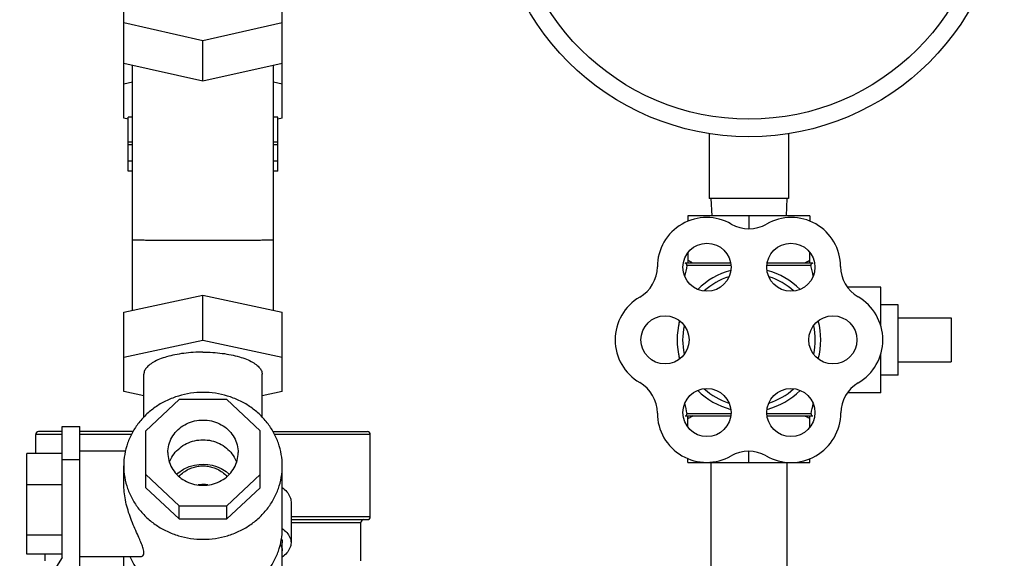
# Model space of a CAD drawing. Units: inches. Extents: x -20.3 to 34.1, y -16 to 31.5.
# Drawn here: x 7.3 to 10.8, y 6.9 to 8.8 of the extents above; entities that cross this region are included whole.
import ezdxf

# ---------------------------------------------------------------- set-up
doc = ezdxf.new("R2010")
doc.units = ezdxf.units.IN
doc.header["$LTSCALE"] = 1.21
doc.header["$MEASUREMENT"] = 0
doc.layers.get('0').update_dxf_attribs({"linetype": 'CONTINUOUS'})
doc.layers.add('02___PRT_ALL_AXES', color=7, linetype='CONTINUOUS')
doc.layers.add('12050', color=7, linetype='CONTINUOUS')

msp = doc.modelspace()

# ---------------------------------------------------------------- linework, layer by layer
at = {"color": 7, "linetype": 'CONTINUOUS'}
for p, q in [((7.6422, 8.4572), (7.6422, 8.9231)), ((8.2047, 8.4572), (8.2047, 8.9231)), ((7.6422, 8.7962), (7.9234, 8.7327)), ((7.9234, 8.7327), (8.2047, 8.7962)), ((7.9234, 8.5889), (7.9234, 8.7327)), ((7.6422, 8.6523), (7.9234, 8.5889)), ((7.6734, 7.7743), (7.6734, 8.6453)), ((7.9234, 8.5889), (8.2047, 8.6523)), ((8.1734, 7.7743), (8.1734, 8.6453)), ((7.6422, 8.5788), (7.6734, 8.5856)), ((8.1734, 8.5856), (8.2047, 8.5788)), ((7.6578, 8.4538), (7.6422, 8.4572)), ((7.6578, 8.2686), (7.6578, 8.46)), ((7.6734, 8.46), (7.6578, 8.46)), ((8.1891, 8.46), (8.1734, 8.46)), ((8.1891, 8.2686), (8.1891, 8.46)), ((8.2047, 8.4572), (8.1891, 8.4538)), ((9.7203, 8.4017), (9.7203, 8.172)), ((10.0016, 8.4017), (10.0016, 8.172)), ((7.6734, 8.3712), (7.6578, 8.3712)), ((7.6734, 8.3617), (7.6578, 8.3617)), ((8.1891, 8.3712), (8.1734, 8.3712)), ((8.1891, 8.3617), (8.1734, 8.3617)), ((7.6734, 8.3037), (7.6578, 8.3037)), ((8.1891, 8.3037), (8.1734, 8.3037)), ((7.6734, 8.2686), (7.6578, 8.2686)), ((8.1891, 8.2686), (8.1734, 8.2686)), ((10.0016, 8.172), (9.7203, 8.172)), ((9.7259, 8.172), (9.7292, 8.1095)), ((9.9959, 8.172), (9.9927, 8.1095)), ((9.6444, 8.1095), (9.6444, 8.0906)), ((10.0774, 8.1095), (9.6444, 8.1095)), ((9.8609, 8.1095), (9.8609, 8.0648)), ((10.0774, 8.1095), (10.0774, 8.0906)), ((9.6444, 7.9788), (9.6444, 7.942)), ((10.0774, 7.942), (10.0774, 7.9788)), ((9.7957, 7.942), (9.634, 7.942)), ((10.0878, 7.942), (9.9261, 7.942)), ((7.6422, 7.7675), (7.9234, 7.8284)), ((7.9234, 7.669), (7.9234, 7.8284)), ((7.9234, 7.8284), (8.2047, 7.7675)), ((7.6422, 7.4865), (7.6422, 7.7675)), ((8.2047, 7.4865), (8.2047, 7.7675)), ((10.5784, 7.7476), (10.5784, 7.5913)), ((7.6422, 7.6082), (7.9234, 7.669)), ((7.9234, 7.669), (8.2047, 7.6082)), ((7.7134, 7.3946), (7.7134, 7.5473)), ((8.1334, 7.3946), (8.1334, 7.5473)), ((7.7134, 7.4711), (7.6422, 7.4865)), ((8.2047, 7.4865), (8.1334, 7.4711)), ((7.8393, 7.4574), (7.7203, 7.3471)), ((8.0076, 7.4574), (7.8393, 7.4574)), ((8.1266, 7.3471), (8.0076, 7.4574)), ((7.4234, 6.8971), (7.4234, 7.362)), ((7.4234, 7.362), (7.4859, 7.362)), ((7.4859, 6.7411), (7.4859, 7.362)), ((7.7203, 7.1442), (7.7203, 7.3471)), ((8.1266, 7.1442), (8.1266, 7.3471)), ((7.4859, 7.2751), (7.6488, 7.2751)), ((7.2984, 6.9089), (7.2984, 7.2663)), ((7.4234, 7.2663), (7.2984, 7.2663)), ((7.4234, 7.2448), (7.4859, 7.2448)), ((9.7259, 7.2345), (9.7259, 6.8595)), ((9.9959, 7.2345), (9.9959, 6.8595)), ((7.6422, 7.1578), (7.6422, 7.2222)), ((8.2047, 6.9998), (8.2047, 7.2222)), ((7.7203, 7.1911), (7.8393, 7.0807)), ((8.0076, 7.0807), (8.1266, 7.1911)), ((7.4234, 7.1552), (7.2984, 7.1552)), ((7.7203, 7.1442), (7.8393, 7.0339)), ((8.0076, 7.0339), (8.1266, 7.1442)), ((8.2359, 7.0941), (8.2359, 6.9492)), ((7.8393, 7.0339), (7.8393, 7.0807)), ((7.8393, 7.0807), (8.0076, 7.0807)), ((8.0076, 7.0339), (8.0076, 7.0807)), ((7.8393, 7.0339), (8.0076, 7.0339)), ((7.4234, 6.9765), (7.2984, 6.9765)), ((8.2047, 6.4203), (8.2047, 6.9492)), ((7.4234, 6.8971), (7.2729, 6.6553)), ((7.4234, 6.9089), (7.2984, 6.9089)), ((7.4859, 6.9001), (7.702, 6.9001)), ((7.6422, 6.4203), (7.6422, 6.9001))]:
    msp.add_line(p, q, dxfattribs=at)
msp.add_lwpolyline([(7.83, 7.1921), (7.834, 7.1961), (7.8543, 7.2101), (7.8744, 7.2194), (7.8927, 7.2248), (7.9095, 7.2276), (7.9255, 7.2282), (7.9408, 7.2272), (7.9558, 7.2245), (7.9713, 7.2198), (7.988, 7.2125), (8.0057, 7.2017), (8.0169, 7.1921)], dxfattribs=at)
for radius in [0.9062, 0.8438]:
    msp.add_circle((9.8609, 9.297), radius, dxfattribs=at)
for centre, radius, start, end in [((9.7109, 7.9293), 0.175, 60, 180), ((9.8609, 8.1891), 0.125, 240, 300), ((10.0109, 7.9293), 0.175, 0.2397, 120), ((9.4109, 7.9293), 0.125, 300, 360), ((10.3109, 7.9305), 0.125, 180.2397, 239.762), ((9.5609, 7.6695), 0.175, 120, 240), ((10.1588, 7.6695), 0.1772, 300.4754, 59.762), ((9.4109, 7.4096), 0.125, 0, 60), ((10.312, 7.409), 0.125, 120.4754, 179.5246), ((9.7109, 7.4096), 0.175, 180, 299.7603), ((10.0098, 7.4115), 0.1772, 240.238, 359.5246), ((9.8598, 7.1492), 0.125, 60.238, 119.7603)]:
    msp.add_arc(centre, radius, start, end, dxfattribs=at)
for points, start_tangent, end_tangent in [([(7.6734, 8.0254), (7.6767, 8.025), (7.6868, 8.0247), (7.7033, 8.0243), (7.7251, 8.024), (7.7512, 8.0237), (7.7802, 8.0235), (7.8125, 8.0233), (7.8478, 8.0232), (7.8852, 8.0231), (7.9234, 8.0231)], (0, -0.250039), (0.250039, -0.000034)), ([(7.9234, 8.0231), (7.9616, 8.0231), (7.999, 8.0232), (8.0343, 8.0233), (8.0665, 8.0235), (8.0955, 8.0237), (8.1216, 8.024), (8.1435, 8.0243), (8.16, 8.0247), (8.1701, 8.025), (8.1734, 8.0254)], (0.250039, 0.000024), (0, 0.250039)), ([(9.663, 7.942), (9.6569, 7.9451), (9.6507, 7.9484), (9.6444, 7.952)], (-0.018877, 0.009406), (-0.018265, 0.010545)), ([(10.0774, 7.952), (10.0711, 7.9484), (10.065, 7.9451), (10.0589, 7.942)], (-0.018265, -0.010545), (-0.018877, -0.009406)), ([(7.9234, 7.626), (7.8889, 7.6249), (7.8552, 7.6217), (7.8235, 7.6165), (7.7944, 7.6094), (7.7689, 7.6006), (7.7476, 7.5904), (7.7311, 7.5789), (7.7199, 7.5667), (7.7141, 7.5538), (7.7135, 7.5473)], (-0.23834, 0), (0, -0.24047)), ([(7.9234, 7.626), (7.958, 7.6249), (7.9916, 7.6217), (8.0234, 7.6165), (8.0524, 7.6094), (8.0779, 7.6006), (8.0992, 7.5904), (8.1157, 7.5789), (8.127, 7.5667), (8.1327, 7.5538), (8.1334, 7.5473)], (0.23834, 0), (0, -0.24047)), ([(7.9234, 7.483), (7.8794, 7.4798), (7.8365, 7.4702), (7.7957, 7.4546), (7.7581, 7.4332), (7.7246, 7.4066), (7.6959, 7.3755), (7.6728, 7.3406), (7.6559, 7.3028), (7.6456, 7.263), (7.6422, 7.2222)], (-0.425416, 0), (0, -0.42592)), ([(8.2047, 7.2222), (8.2012, 7.263), (8.1909, 7.3028), (8.174, 7.3406), (8.151, 7.3755), (8.1223, 7.4066), (8.0887, 7.4332), (8.0511, 7.4546), (8.0103, 7.4702), (7.9674, 7.4798), (7.9234, 7.483)], (0, 0.42592), (-0.425416, 0)), ([(7.7984, 7.2691), (7.8021, 7.2968), (7.8127, 7.3229), (7.8299, 7.3459), (7.8524, 7.3644), (7.8791, 7.3774), (7.9084, 7.3841), (7.9385, 7.3841), (7.9678, 7.3774), (7.9944, 7.3644), (8.017, 7.3459), (8.0341, 7.3229), (8.0448, 7.2968), (8.0484, 7.2691)], (0, 0.377616), (0, -0.377616)), ([(7.8044, 7.2342), (7.8127, 7.2527), (7.8299, 7.2757), (7.8524, 7.2942), (7.8791, 7.3072), (7.9084, 7.3139), (7.9385, 7.3139), (7.9678, 7.3072), (7.9944, 7.2942), (8.017, 7.2757), (8.0341, 7.2527), (8.0425, 7.2342)], (0.100169, 0.28982), (0.100169, -0.28982)), ([(7.7984, 7.2691), (7.8021, 7.2413), (7.8127, 7.2152), (7.8299, 7.1922), (7.8524, 7.1737), (7.8791, 7.1607), (7.9084, 7.154), (7.9385, 7.154), (7.9678, 7.1607), (7.9944, 7.1737), (8.017, 7.1922), (8.0341, 7.2152), (8.0448, 7.2413), (8.0484, 7.2691)], (0, -0.377616), (0, 0.377616)), ([(7.6422, 7.2222), (7.6456, 7.1814), (7.6559, 7.1417), (7.6728, 7.1039), (7.6959, 7.069), (7.7246, 7.0378), (7.7581, 7.0113), (7.7957, 6.9899), (7.8365, 6.9742), (7.8794, 6.9647), (7.9234, 6.9615)], (0, -0.42592), (0.425416, 0)), ([(7.8388, 7.1849), (7.8545, 7.1995), (7.8714, 7.2099), (7.8885, 7.2168), (7.906, 7.2208), (7.9234, 7.2221), (7.9408, 7.2208), (7.9583, 7.2168), (7.9754, 7.2099), (7.9923, 7.1995), (8.0081, 7.1849)], (0.126159, 0.14309), (0.126159, -0.143091)), ([(7.9234, 6.9615), (7.9674, 6.9647), (8.0103, 6.9742), (8.0511, 6.9899), (8.0887, 7.0113), (8.1223, 7.0378), (8.151, 7.069), (8.174, 7.1039), (8.1909, 7.1417), (8.2012, 7.1814), (8.2047, 7.2222)], (0.425416, 0), (0, 0.42592)), ([(7.7138, 6.9138), (7.7124, 6.9245), (7.7073, 6.9404), (7.6987, 6.9612), (7.6877, 6.9857), (7.6759, 7.013), (7.6646, 7.0424), (7.6551, 7.0721), (7.6481, 7.101), (7.6437, 7.1298), (7.6422, 7.1579)], (0, 0.256252), (-0.000001, 0.256394)), ([(7.941, 7.1546), (7.9234, 7.1559), (7.906, 7.1546), (7.9059, 7.1546)], (-0.034882, 0.005265), (-0.034883, -0.005264)), ([(8.2049, 7.1449), (8.2206, 7.1302), (8.2321, 7.1124), (8.2359, 7.0941)], (0.048667, -0.037735), (0, -0.061721)), ([(7.9945, 6.7475), (8.0103, 6.7518), (8.0511, 6.7675), (8.0887, 6.7888), (8.1223, 6.8154), (8.151, 6.8465), (8.174, 6.8814), (8.1909, 6.9192), (8.2012, 6.959), (8.2047, 6.9998)], (0.344111, 0.083305), (0, 0.354179)), ([(8.2049, 7.0001), (8.2206, 6.9854), (8.2321, 6.9675), (8.2359, 6.9492)], (0.048676, -0.037737), (0, -0.06173)), ([(8.2022, 6.9631), (8.2039, 6.9571), (8.2047, 6.9492)], (0.004785, -0.013387), (0, -0.014255)), ([(8.1977, 6.9436), (8.2018, 6.9352), (8.2047, 6.9202)], (0.012829, -0.021094), (0, -0.024694)), ([(8.2359, 6.9492), (8.2321, 6.9309), (8.2206, 6.913), (8.2049, 6.8983)], (0, -0.061721), (-0.048667, -0.037735)), ([(7.6402, 6.8997), (7.642, 6.8983)], (0.001769, -0.001419), (0.001792, -0.00139)), ([(7.6637, 6.8998), (7.6728, 6.8814), (7.6959, 6.8465), (7.7246, 6.8154), (7.7581, 6.7888), (7.7957, 6.7675), (7.8365, 6.7518), (7.8524, 6.7475)], (0.102667, -0.229113), (0.243937, -0.059054)), ([(7.7024, 6.9001), (7.7074, 6.9011), (7.7124, 6.9061), (7.7138, 6.9138)], (0.020514, -0.000147), (0, 0.020006))]:
    msp.add_spline(points, degree=3, dxfattribs=dict(at, start_tangent=start_tangent, end_tangent=end_tangent))
at = {"layer": '02___PRT_ALL_AXES', "color": 7, "linetype": 'CONTINUOUS'}
for p, q in [((9.797, 7.9333), (9.6409, 7.9333)), ((10.0809, 7.9333), (9.9249, 7.9333)), ((10.3284, 7.857), (10.2099, 7.857)), ((10.3284, 7.7202), (10.3284, 7.857)), ((10.3909, 7.7945), (10.3284, 7.7945)), ((10.3909, 7.5445), (10.3909, 7.7945)), ((10.3909, 7.7476), (10.5784, 7.7476)), ((10.3284, 7.482), (10.3284, 7.6189)), ((10.3909, 7.5913), (10.5784, 7.5913)), ((10.3909, 7.5445), (10.3284, 7.5445)), ((10.3284, 7.482), (10.2105, 7.482)), ((9.6346, 7.3995), (9.7963, 7.3995)), ((9.797, 7.407), (9.6406, 7.407)), ((9.6444, 7.3601), (9.6444, 7.3995)), ((10.0813, 7.407), (9.9249, 7.407)), ((9.9256, 7.3995), (10.0873, 7.3995)), ((10.0774, 7.3601), (10.0774, 7.3995)), ((9.8609, 7.2345), (9.8609, 7.2735)), ((9.6444, 7.2345), (9.6444, 7.2483)), ((9.6444, 7.2345), (10.0774, 7.2345)), ((10.0774, 7.2345), (10.0774, 7.2483))]:
    msp.add_line(p, q, dxfattribs=at)
for centre in [(9.712, 7.9274), (10.0098, 7.9274), (9.5631, 7.6695), (10.1588, 7.6695), (9.712, 7.4115), (10.0098, 7.4115)]:
    msp.add_circle(centre, 0.0854, dxfattribs=at)
for centre, radius, start, end in [((10.7862, 7.6695), 1.1752, 167.0262, 168.9605), ((9.634, 7.9349), 0.00707, 347.0262, 90), ((10.0878, 7.9349), 0.00707, 90, 192.9738), ((8.9357, 7.6695), 1.1752, 11.0732, 12.9738), ((9.8609, 7.6695), 0.255, 104.7253, 135.344), ((9.8609, 7.6695), 0.255, 44.656, 75.2747), ((9.8609, 7.6695), 0.2352, 107.5706, 132.3266), ((9.8609, 7.6695), 0.2352, 47.6734, 72.4294), ((9.8609, 7.6695), 0.255, 164.7179, 195.2821), ((10.7862, 7.6695), 1.1752, 176.6376, 177.4266), ((9.8609, 7.6695), 0.255, 344.7179, 15.2821), ((9.8609, 7.6695), 0.2352, 167.6883, 192.3117), ((9.8609, 7.6695), 0.2352, 347.6883, 12.3117), ((10.7862, 7.6695), 1.1752, 182.5649, 183.3606), ((9.8609, 7.6695), 0.255, 224.656, 255.2747), ((9.8609, 7.6695), 0.2352, 227.6734, 252.4294), ((9.8609, 7.6695), 0.255, 284.7253, 315.344), ((9.8609, 7.6695), 0.2352, 287.5706, 312.3266), ((10.7862, 7.6695), 1.1752, 191.0407, 192.9034), ((8.9357, 7.6695), 1.1752, 347.0966, 348.9252), ((9.6346, 7.4056), 0.00618, 270, 12.9034), ((10.0873, 7.4056), 0.00618, 167.0966, 270)]:
    msp.add_arc(centre, radius, start, end, dxfattribs=at)
for points, start_tangent, end_tangent in [([(9.663, 7.3995), (9.6569, 7.3963), (9.6507, 7.393), (9.6444, 7.3895)], (-0.018877, -0.009406), (-0.018265, -0.010545)), ([(10.0774, 7.3895), (10.0711, 7.393), (10.065, 7.3963), (10.0589, 7.3995)], (-0.018265, 0.010545), (-0.018877, 0.009406))]:
    msp.add_spline(points, degree=3, dxfattribs=dict(at, start_tangent=start_tangent, end_tangent=end_tangent))
at = {"layer": '12050', "color": 7, "linetype": 'CONTINUOUS'}
for p, q in [((7.4234, 7.3438), (7.3397, 7.3438)), ((7.675, 7.3438), (7.4859, 7.3438)), ((8.1719, 7.3438), (8.5072, 7.3438)), ((7.3297, 7.2663), (7.3297, 7.3338)), ((7.4234, 7.3338), (7.3297, 7.3338)), ((7.6698, 7.3338), (7.4859, 7.3338)), ((8.5172, 7.3338), (8.1771, 7.3338)), ((8.5172, 7.0413), (8.5172, 7.3338)), ((8.5172, 7.0413), (8.2359, 7.0413)), ((8.2359, 7.0313), (8.5072, 7.0313)), ((8.2359, 7.0213), (8.4841, 7.0213)), ((8.4841, 6.8851), (8.4841, 7.0213)), ((7.3628, 6.8851), (7.3628, 6.9089))]:
    msp.add_line(p, q, dxfattribs=at)
for centre, start, end in [((7.3397, 7.3338), 90, 180), ((8.5072, 7.3338), 0, 90), ((8.4941, 7.0213), 90, 180), ((8.5072, 7.0413), 270, 360)]:
    msp.add_arc(centre, 0.01, start, end, dxfattribs=at)

doc.saveas('drawing.dxf')
